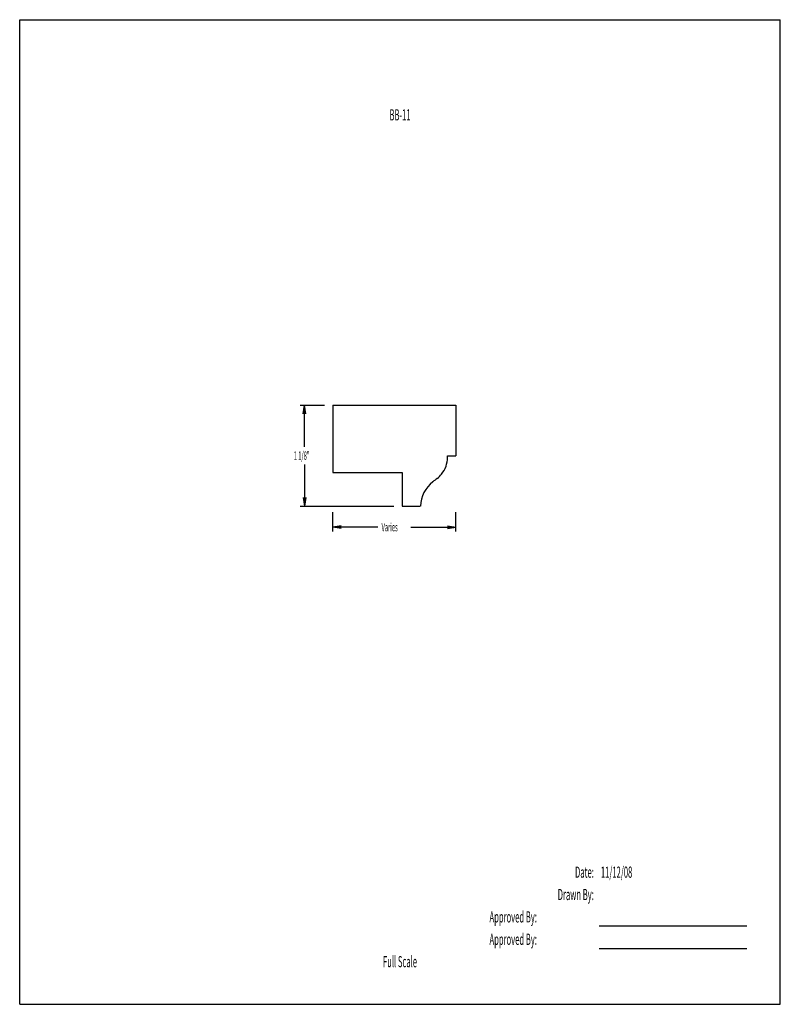
# Model space of a CAD drawing. Units: inches. Extents: x -4.3 to 4.2, y -5.5 to 5.5.
import ezdxf
from ezdxf.enums import TextEntityAlignment as Align

# ---------------------------------------------------------------- set-up
doc = ezdxf.new("R2010")
doc.units = ezdxf.units.IN
doc.header["$MEASUREMENT"] = 0
doc.linetypes.add('Continuous2', pattern=[0])
doc.layers.add('Dimension', color=1, linetype='Continuous')
doc.layers.add('Profile', color=1, linetype='Continuous')
doc.styles.add('MCStick_A0.500000_S0.000000', font='Simplex', dxfattribs={"width": 0.5})

msp = doc.modelspace()

# ---------------------------------------------------------------- linework, layer by layer
at = {"color": 18, "linetype": 'Continuous2', "lineweight": -3, "true_color": 0x000000}
for p, q in [((-1.114, 1.192), (-0.844, 1.192)), ((-1.083, 1.098), (-1.068, 1.192)), ((-1.083, 1.098), (-1.068, 1.192)), ((-1.083, 1.098), (-1.068, 1.192)), ((-1.083, 1.098), (-1.068, 1.192)), ((-1.052, 1.098), (-1.068, 1.192)), ((-1.052, 1.098), (-1.068, 1.192)), ((-1.068, 0.727), (-1.068, 1.192)), ((-1.052, 1.098), (-1.068, 1.192)), ((-1.052, 1.098), (-1.068, 1.192)), ((-1.068, 0.531), (-1.068, 0.067)), ((-1.083, 0.161), (-1.068, 0.067)), ((-1.083, 0.161), (-1.068, 0.067)), ((-1.083, 0.161), (-1.068, 0.067)), ((-1.083, 0.161), (-1.068, 0.067)), ((-1.052, 0.161), (-1.068, 0.067)), ((-1.052, 0.161), (-1.068, 0.067)), ((-1.052, 0.161), (-1.068, 0.067)), ((-1.052, 0.161), (-1.068, 0.067)), ((-1.114, 0.067), (-0.07, 0.067)), ((-0.75, -0.216), (-0.75, -0.002)), ((0.625, -0.216), (0.625, -0.002)), ((-0.656, -0.153), (-0.75, -0.169)), ((-0.656, -0.153), (-0.75, -0.169)), ((-0.656, -0.153), (-0.75, -0.169)), ((-0.656, -0.153), (-0.75, -0.169)), ((-0.656, -0.184), (-0.75, -0.169)), ((-0.247, -0.169), (-0.75, -0.169)), ((-0.656, -0.184), (-0.75, -0.169)), ((-0.656, -0.184), (-0.75, -0.169)), ((-0.656, -0.184), (-0.75, -0.169)), ((0.122, -0.169), (0.625, -0.169)), ((0.531, -0.153), (0.625, -0.169)), ((0.531, -0.153), (0.625, -0.169)), ((0.531, -0.153), (0.625, -0.169)), ((0.531, -0.153), (0.625, -0.169)), ((0.531, -0.184), (0.625, -0.169)), ((0.531, -0.184), (0.625, -0.169)), ((0.531, -0.184), (0.625, -0.169)), ((0.531, -0.184), (0.625, -0.169))]:
    msp.add_line(p, q, dxfattribs=at)
at = {"layer": 'Dimension', "color": 18, "linetype": 'Continuous2', "lineweight": -3, "true_color": 0x000000}
for p, q in [((-0.75, 1.192), (0.625, 1.192)), ((-0.75, 1.192), (-0.75, 0.442)), ((0.625, 1.192), (0.625, 0.629)), ((0.531, 0.629), (0.625, 0.629)), ((0.531, 0.61), (0.531, 0.629)), ((-0.75, 0.442), (0.024, 0.442)), ((0.024, 0.442), (0.024, 0.067)), ((0.024, 0.067), (0.227, 0.067))]:
    msp.add_line(p, q, dxfattribs=at)
for centre, radius, start, end in [((0.231, 0.61), 0.3, 321.3746, 0), ((0.592, 0.051), 0.365, 128.1343, 177.5193), ((1.293, -0.842), 1.5, 125.7448, 128.1343), ((0.27, 0.579), 0.25, 305.7448, 321.3746)]:
    msp.add_arc(centre, radius, start, end, dxfattribs=at)
at = {"layer": 'Profile', "color": 18, "linetype": 'Continuous2', "lineweight": -3, "true_color": 0x000000}
for p, q in [((-4.25, -5.5), (-4.25, 5.5)), ((-4.25, 5.5), (4.25, 5.5)), ((4.25, -5.5), (4.25, 5.5)), ((-4.25, -5.5), (4.25, -5.5))]:
    msp.add_line(p, q, dxfattribs=at)
at = {"layer": 'Profile', "color": 176, "linetype": 'Continuous2', "lineweight": -3, "true_color": 0x000080}
for p, q in [((2.226, -4.625), (3.875, -4.625)), ((2.226, -4.875), (3.875, -4.875))]:
    msp.add_line(p, q, dxfattribs=at)

# ---------------------------------------------------------------- texts
at = {"color": 18, "linetype": 'Continuous2', "lineweight": -3, "true_color": 0x000000, "style": 'MCStick_A0.500000_S0.000000', "width": 0.5}
for s, p in [('1 1/8"', (-1.187, 0.583)), ('Varies', (-0.206, -0.216))]:
    msp.add_text(s, height=0.0938, dxfattribs=at).set_placement(p)
at = {"layer": 'Profile', "color": 176, "linetype": 'Continuous2', "lineweight": -3, "true_color": 0x000080, "style": 'MCStick_A0.500000_S0.000000', "width": 0.5}
msp.add_text('BB-11', height=0.125, dxfattribs=at).set_placement((0, 4.5), align=Align.TOP_CENTER)
for s, p in [(' 11/12/08', (2.226, -4.125)), ('Approved By:', (1, -4.625)), ('Approved By:', (1, -4.875))]:
    msp.add_text(s, height=0.125, dxfattribs=at).set_placement(p, align=Align.BOTTOM_LEFT)
for s, p in [('Date:', (2.166, -4.125)), ('Drawn By:', (2.166, -4.375))]:
    msp.add_text(s, height=0.125, dxfattribs=at).set_placement(p, align=Align.BOTTOM_RIGHT)
msp.add_text('Full Scale', height=0.125, dxfattribs=at).set_placement((0, -5.125), align=Align.BOTTOM_CENTER)

doc.saveas('drawing.dxf')
